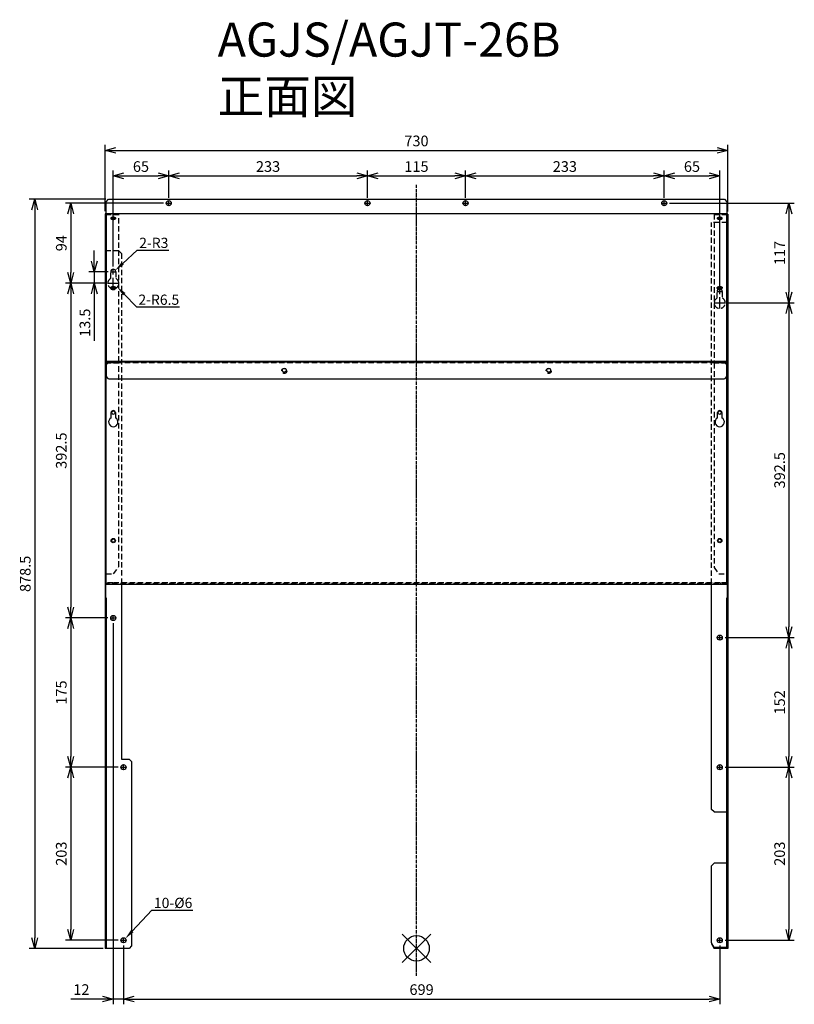
# Model space of a CAD drawing. Units: millimetres. Extents: x -523 to 385, y -330 to 825.
import ezdxf
from ezdxf import colors
from ezdxf.entities.mleader import LeaderData, LeaderLine
from ezdxf.math import Vec2, Vec3

# ---------------------------------------------------------------- set-up
doc = ezdxf.new("R2010")
doc.units = ezdxf.units.MM
doc.linetypes.add('DASHDOT', pattern=[5.5, 4, -0.6, 0.3, -0.6])
doc.linetypes.add('HIDDEN', pattern=[9.525, 6.35, -3.175])
for name, color, linetype in [('ARRANGE', 1, 'Continuous'), ('BASIS', 6, 'DASHDOT'), ('ETC', 61, 'Continuous'), ('HID', 3, 'HIDDEN'), ('NOTE', 4, 'Continuous'), ('OUTLINE', 3, 'Continuous'), ('SIZE', 30, 'Continuous')]:
    doc.layers.add(name, color=color, linetype=linetype)
doc.styles.get("Standard").update_dxf_attribs({"font": 'romans.shx', "bigfont": 'bigfont.shx'})
doc.dimstyles.new('ISO-25', dxfattribs={"dimtxt": 2.5, "dimasz": 2.5, "dimexe": 1.25, "dimexo": 0.625, "dimtad": 1, "dimdsep": 46, "dimtxsty": 'Standard', "dimcen": 2.5, "dimadec": 0, "dimazin": 0, "dimtfac": 1, "dimtmove": 0, "dimatfit": 3, "dimfxl": 1, "dimarcsym": 0})

# ---------------------------------------------------------------- blocks, each defined once
blk = doc.blocks.new('_OPEN30')
at = {"color": 0, "linetype": 'ByBlock'}
for p, q in [((-1, 0.268), (0, 0)), ((0, 0), (-1, -0.268)), ((0, 0), (-1, 0))]:
    blk.add_line(p, q, dxfattribs=at)
blk = doc.blocks.new('*D2')
at = {"layer": 'Defpoints', "color": 0}
for p in [(-348.3, 641.6), (-348.3, 612.7), (-413.3, 532.1)]:
    blk.add_point(p, dxfattribs=at)
at = {"layer": 'SIZE', "color": 0, "lineweight": -2}
for p, q in [((-413.3, 535.2), (-413.3, 647.8)), ((-348.3, 615.8), (-348.3, 647.8)), ((-400.8, 641.6), (-360.8, 641.6))]:
    blk.add_line(p, q, dxfattribs=at)
at = {"layer": 'SIZE', "color": 0, "lineweight": -2, "xscale": 12.5, "yscale": 12.5, "zscale": 12.5, "rotation": 180}
blk.add_blockref('_OPEN30', (-413.3, 641.6), dxfattribs=at)
at = {"layer": 'SIZE', "color": 0, "lineweight": -2, "xscale": 12.5, "yscale": 12.5, "zscale": 12.5}
blk.add_blockref('_OPEN30', (-348.3, 641.6), dxfattribs=at)
at = {"layer": 'SIZE', "color": 0, "insert": (-380.8, 650.9), "char_height": 12.5, "attachment_point": 5}
blk.add_mtext('65', dxfattribs=at)
blk = doc.blocks.new('_DOTSMALL')
at = {"color": 0, "linetype": 'ByBlock', "const_width": 0.5}
blk.add_lwpolyline([(-0.0625, 0, 1), (0.0625, 0, 1)], format="xyb", close=True, dxfattribs=at)
blk = doc.blocks.new('*D3')
at = {"layer": 'Defpoints', "color": 0}
for p in [(-115.3, 641.6), (-348.3, 612.7), (-115.3, 612.7)]:
    blk.add_point(p, dxfattribs=at)
at = {"layer": 'SIZE', "color": 0, "lineweight": -2}
for p, q in [((-348.3, 615.8), (-348.3, 647.8)), ((-115.3, 615.8), (-115.3, 647.8)), ((-335.8, 641.6), (-127.8, 641.6))]:
    blk.add_line(p, q, dxfattribs=at)
at = {"layer": 'SIZE', "color": 0, "lineweight": -2, "xscale": 12.5, "yscale": 12.5, "zscale": 12.5, "rotation": 180}
blk.add_blockref('_OPEN30', (-348.3, 641.6), dxfattribs=at)
at = {"layer": 'SIZE', "color": 0, "lineweight": -2, "xscale": 12.5, "yscale": 12.5, "zscale": 12.5}
blk.add_blockref('_OPEN30', (-115.3, 641.6), dxfattribs=at)
at = {"layer": 'SIZE', "color": 0, "insert": (-231.8, 650.9), "char_height": 12.5, "attachment_point": 5}
blk.add_mtext('233', dxfattribs=at)
blk = doc.blocks.new('*D4')
at = {"layer": 'Defpoints', "color": 0}
for p in [(-0.3, 641.6), (-115.3, 612.7), (-0.3, 612.7)]:
    blk.add_point(p, dxfattribs=at)
at = {"layer": 'SIZE', "color": 0, "lineweight": -2}
for p, q in [((-115.3, 615.8), (-115.3, 647.8)), ((-0.3, 615.8), (-0.3, 647.8)), ((-102.8, 641.6), (-12.8, 641.6))]:
    blk.add_line(p, q, dxfattribs=at)
at = {"layer": 'SIZE', "color": 0, "lineweight": -2, "xscale": 12.5, "yscale": 12.5, "zscale": 12.5, "rotation": 180}
blk.add_blockref('_OPEN30', (-115.3, 641.6), dxfattribs=at)
at = {"layer": 'SIZE', "color": 0, "lineweight": -2, "xscale": 12.5, "yscale": 12.5, "zscale": 12.5}
blk.add_blockref('_OPEN30', (-0.3, 641.6), dxfattribs=at)
at = {"layer": 'SIZE', "color": 0, "insert": (-57.8, 650.9), "char_height": 12.5, "attachment_point": 5}
blk.add_mtext('115', dxfattribs=at)
blk = doc.blocks.new('*D5')
at = {"layer": 'Defpoints', "color": 0}
for p in [(232.7, 641.6), (-0.3, 612.7), (232.7, 612.7)]:
    blk.add_point(p, dxfattribs=at)
at = {"layer": 'SIZE', "color": 0, "lineweight": -2}
for p, q in [((-0.3, 615.8), (-0.3, 647.8)), ((232.7, 615.8), (232.7, 647.8)), ((12.2, 641.6), (220.2, 641.6))]:
    blk.add_line(p, q, dxfattribs=at)
at = {"layer": 'SIZE', "color": 0, "lineweight": -2, "xscale": 12.5, "yscale": 12.5, "zscale": 12.5, "rotation": 180}
blk.add_blockref('_OPEN30', (-0.3, 641.6), dxfattribs=at)
at = {"layer": 'SIZE', "color": 0, "lineweight": -2, "xscale": 12.5, "yscale": 12.5, "zscale": 12.5}
blk.add_blockref('_OPEN30', (232.7, 641.6), dxfattribs=at)
at = {"layer": 'SIZE', "color": 0, "insert": (116.2, 650.9), "char_height": 12.5, "attachment_point": 5}
blk.add_mtext('233', dxfattribs=at)
blk = doc.blocks.new('*D6')
at = {"layer": 'Defpoints', "color": 0}
for p in [(297.7, 641.6), (232.7, 612.7), (297.7, 508.2)]:
    blk.add_point(p, dxfattribs=at)
at = {"layer": 'SIZE', "color": 0, "lineweight": -2}
for p, q in [((232.7, 615.8), (232.7, 647.8)), ((297.7, 511.3), (297.7, 647.8)), ((245.2, 641.6), (285.2, 641.6))]:
    blk.add_line(p, q, dxfattribs=at)
at = {"layer": 'SIZE', "color": 0, "lineweight": -2, "xscale": 12.5, "yscale": 12.5, "zscale": 12.5, "rotation": 180}
blk.add_blockref('_OPEN30', (232.7, 641.6), dxfattribs=at)
at = {"layer": 'SIZE', "color": 0, "lineweight": -2, "xscale": 12.5, "yscale": 12.5, "zscale": 12.5}
blk.add_blockref('_OPEN30', (297.7, 641.6), dxfattribs=at)
at = {"layer": 'SIZE', "color": 0, "insert": (265.2, 650.9), "char_height": 12.5, "attachment_point": 5}
blk.add_mtext('65', dxfattribs=at)
blk = doc.blocks.new('*D7')
at = {"layer": 'Defpoints', "color": 0}
for p in [(307.2, 671.5), (-422.8, 597.1), (307.2, 596.6)]:
    blk.add_point(p, dxfattribs=at)
at = {"layer": 'SIZE', "color": 0, "lineweight": -2}
for p, q in [((-422.8, 600.2), (-422.8, 677.8)), ((-410.3, 671.5), (294.7, 671.5)), ((307.2, 599.7), (307.2, 677.8))]:
    blk.add_line(p, q, dxfattribs=at)
at = {"layer": 'SIZE', "color": 0, "lineweight": -2, "xscale": 12.5, "yscale": 12.5, "zscale": 12.5, "rotation": 180}
blk.add_blockref('_OPEN30', (-422.8, 671.5), dxfattribs=at)
at = {"layer": 'SIZE', "color": 0, "lineweight": -2, "xscale": 12.5, "yscale": 12.5, "zscale": 12.5}
blk.add_blockref('_OPEN30', (307.2, 671.5), dxfattribs=at)
at = {"layer": 'SIZE', "color": 0, "insert": (-57.8, 680.9), "char_height": 12.5, "attachment_point": 5}
blk.add_mtext('730', dxfattribs=at)
blk = doc.blocks.new('*D8')
at = {"layer": 'Defpoints', "color": 0}
for p in [(-413.3, 119.9), (-401.3, -258.1), (-401.3, -323.8)]:
    blk.add_point(p, dxfattribs=at)
at = {"layer": 'SIZE', "color": 0, "lineweight": -2}
for p, q in [((-413.3, 116.8), (-413.3, -330)), ((-401.3, -261.2), (-401.3, -330)), ((-425.8, -323.8), (-463, -323.8)), ((-401.3, -323.8), (-413.3, -323.8)), ((-388.8, -323.8), (-376.3, -323.8))]:
    blk.add_line(p, q, dxfattribs=at)
at = {"layer": 'SIZE', "color": 0, "lineweight": -2, "xscale": 12.5, "yscale": 12.5, "zscale": 12.5}
blk.add_blockref('_OPEN30', (-413.3, -323.8), dxfattribs=at)
at = {"layer": 'SIZE', "color": 0, "lineweight": -2, "xscale": 12.5, "yscale": 12.5, "zscale": 12.5, "rotation": 180}
blk.add_blockref('_OPEN30', (-401.3, -323.8), dxfattribs=at)
at = {"layer": 'SIZE', "color": 0, "insert": (-450.6, -314.4), "char_height": 12.5, "attachment_point": 5}
blk.add_mtext('12', dxfattribs=at)
blk = doc.blocks.new('*D9')
at = {"layer": 'Defpoints', "color": 0}
for p in [(-401.3, -258.1), (297.7, -258.1), (297.7, -323.8)]:
    blk.add_point(p, dxfattribs=at)
at = {"layer": 'SIZE', "color": 0, "lineweight": -2}
for p, q in [((-401.3, -261.2), (-401.3, -330)), ((297.7, -261.2), (297.7, -330)), ((-388.8, -323.8), (285.2, -323.8))]:
    blk.add_line(p, q, dxfattribs=at)
at = {"layer": 'SIZE', "color": 0, "lineweight": -2, "xscale": 12.5, "yscale": 12.5, "zscale": 12.5, "rotation": 180}
blk.add_blockref('_OPEN30', (-401.3, -323.8), dxfattribs=at)
at = {"layer": 'SIZE', "color": 0, "lineweight": -2, "xscale": 12.5, "yscale": 12.5, "zscale": 12.5}
blk.add_blockref('_OPEN30', (297.7, -323.8), dxfattribs=at)
at = {"layer": 'SIZE', "color": 0, "insert": (-51.8, -314.4), "char_height": 12.5, "attachment_point": 5}
blk.add_mtext('699', dxfattribs=at)
blk = doc.blocks.new('*D10')
at = {"layer": 'Defpoints', "color": 0}
for p in [(-351.4, 609.6), (-463.2, 515.6), (-419.9, 515.6)]:
    blk.add_point(p, dxfattribs=at)
at = {"layer": 'SIZE', "color": 0, "lineweight": -2}
for p, q in [((-354.5, 609.6), (-469.4, 609.6)), ((-463.2, 597.1), (-463.2, 528.1)), ((-423, 515.6), (-469.4, 515.6))]:
    blk.add_line(p, q, dxfattribs=at)
at = {"layer": 'SIZE', "color": 0, "lineweight": -2, "xscale": 12.5, "yscale": 12.5, "zscale": 12.5}
for p, rotation in [((-463.2, 609.6), 90), ((-463.2, 515.6), 270)]:
    blk.add_blockref('_OPEN30', p, dxfattribs=dict(at, rotation=rotation))
at = {"layer": 'SIZE', "color": 0, "insert": (-472.6, 562.6), "char_height": 12.5, "attachment_point": 5, "rotation": 90}
blk.add_mtext('94', dxfattribs=at)
blk = doc.blocks.new('*D11')
at = {"layer": 'Defpoints', "color": 0}
for p in [(-419.9, 515.6), (-463.2, 123.1), (-416.4, 123.1)]:
    blk.add_point(p, dxfattribs=at)
at = {"layer": 'SIZE', "color": 0, "lineweight": -2}
for p, q in [((-423, 515.6), (-469.4, 515.6)), ((-463.2, 503.1), (-463.2, 135.6)), ((-419.5, 123.1), (-469.4, 123.1))]:
    blk.add_line(p, q, dxfattribs=at)
at = {"layer": 'SIZE', "color": 0, "lineweight": -2, "xscale": 12.5, "yscale": 12.5, "zscale": 12.5}
for p, rotation in [((-463.2, 515.6), 90), ((-463.2, 123.1), 270)]:
    blk.add_blockref('_OPEN30', p, dxfattribs=dict(at, rotation=rotation))
at = {"layer": 'SIZE', "color": 0, "insert": (-472.6, 319.3), "char_height": 12.5, "attachment_point": 5, "rotation": 90}
blk.add_mtext('392.5', dxfattribs=at)
blk = doc.blocks.new('*D12')
at = {"layer": 'Defpoints', "color": 0}
for p in [(-416.4, 123.1), (-463.2, -51.9), (-404.4, -51.9)]:
    blk.add_point(p, dxfattribs=at)
at = {"layer": 'SIZE', "color": 0, "lineweight": -2}
for p, q in [((-419.5, 123.1), (-469.4, 123.1)), ((-463.2, 110.6), (-463.2, -39.4)), ((-407.5, -51.9), (-469.4, -51.9))]:
    blk.add_line(p, q, dxfattribs=at)
at = {"layer": 'SIZE', "color": 0, "lineweight": -2, "xscale": 12.5, "yscale": 12.5, "zscale": 12.5}
for p, rotation in [((-463.2, 123.1), 90), ((-463.2, -51.9), 270)]:
    blk.add_blockref('_OPEN30', p, dxfattribs=dict(at, rotation=rotation))
at = {"layer": 'SIZE', "color": 0, "insert": (-472.6, 35.6), "char_height": 12.5, "attachment_point": 5, "rotation": 90}
blk.add_mtext('175', dxfattribs=at)
blk = doc.blocks.new('*D13')
at = {"layer": 'Defpoints', "color": 0}
for p in [(-404.4, -51.9), (-463.2, -254.9), (-404.4, -254.9)]:
    blk.add_point(p, dxfattribs=at)
at = {"layer": 'SIZE', "color": 0, "lineweight": -2}
for p, q in [((-407.5, -51.9), (-469.4, -51.9)), ((-463.2, -64.4), (-463.2, -242.4)), ((-407.5, -254.9), (-469.4, -254.9))]:
    blk.add_line(p, q, dxfattribs=at)
at = {"layer": 'SIZE', "color": 0, "lineweight": -2, "xscale": 12.5, "yscale": 12.5, "zscale": 12.5}
for p, rotation in [((-463.2, -51.9), 90), ((-463.2, -254.9), 270)]:
    blk.add_blockref('_OPEN30', p, dxfattribs=dict(at, rotation=rotation))
at = {"layer": 'SIZE', "color": 0, "insert": (-472.6, -153.4), "char_height": 12.5, "attachment_point": 5, "rotation": 90}
blk.add_mtext('203', dxfattribs=at)
blk = doc.blocks.new('*D14')
at = {"layer": 'Defpoints', "color": 0}
for p in [(235.7, 609.6), (304.3, 492.6), (378.9, 492.6)]:
    blk.add_point(p, dxfattribs=at)
at = {"layer": 'SIZE', "color": 0, "lineweight": -2}
for p, q in [((238.9, 609.6), (385.2, 609.6)), ((378.9, 597.1), (378.9, 505.1)), ((307.5, 492.6), (385.2, 492.6))]:
    blk.add_line(p, q, dxfattribs=at)
at = {"layer": 'SIZE', "color": 0, "lineweight": -2, "xscale": 12.5, "yscale": 12.5, "zscale": 12.5}
for p, rotation in [((378.9, 609.6), 90), ((378.9, 492.6), 270)]:
    blk.add_blockref('_OPEN30', p, dxfattribs=dict(at, rotation=rotation))
at = {"layer": 'SIZE', "color": 0, "insert": (369.6, 551.1), "char_height": 12.5, "attachment_point": 5, "rotation": 90}
blk.add_mtext('117', dxfattribs=at)
blk = doc.blocks.new('*D15')
at = {"layer": 'Defpoints', "color": 0}
for p in [(304.3, 492.6), (300.8, 100.1), (378.9, 100.1)]:
    blk.add_point(p, dxfattribs=at)
at = {"layer": 'SIZE', "color": 0, "lineweight": -2}
for p, q in [((307.5, 492.6), (385.2, 492.6)), ((378.9, 480.1), (378.9, 112.6)), ((304, 100.1), (385.2, 100.1))]:
    blk.add_line(p, q, dxfattribs=at)
at = {"layer": 'SIZE', "color": 0, "lineweight": -2, "xscale": 12.5, "yscale": 12.5, "zscale": 12.5}
for p, rotation in [((378.9, 492.6), 90), ((378.9, 100.1), 270)]:
    blk.add_blockref('_OPEN30', p, dxfattribs=dict(at, rotation=rotation))
at = {"layer": 'SIZE', "color": 0, "insert": (369.6, 296.3), "char_height": 12.5, "attachment_point": 5, "rotation": 90}
blk.add_mtext('392.5', dxfattribs=at)
blk = doc.blocks.new('*D16')
at = {"layer": 'Defpoints', "color": 0}
for p in [(300.8, 100.1), (300.8, -51.9), (378.9, -51.9)]:
    blk.add_point(p, dxfattribs=at)
at = {"layer": 'SIZE', "color": 0, "lineweight": -2}
for p, q in [((304, 100.1), (385.2, 100.1)), ((378.9, 87.6), (378.9, -39.4)), ((304, -51.9), (385.2, -51.9))]:
    blk.add_line(p, q, dxfattribs=at)
at = {"layer": 'SIZE', "color": 0, "lineweight": -2, "xscale": 12.5, "yscale": 12.5, "zscale": 12.5}
for p, rotation in [((378.9, 100.1), 90), ((378.9, -51.9), 270)]:
    blk.add_blockref('_OPEN30', p, dxfattribs=dict(at, rotation=rotation))
at = {"layer": 'SIZE', "color": 0, "insert": (369.6, 24.1), "char_height": 12.5, "attachment_point": 5, "rotation": 90}
blk.add_mtext('152', dxfattribs=at)
blk = doc.blocks.new('*D17')
at = {"layer": 'Defpoints', "color": 0}
for p in [(300.8, -51.9), (300.8, -254.9), (378.9, -254.9)]:
    blk.add_point(p, dxfattribs=at)
at = {"layer": 'SIZE', "color": 0, "lineweight": -2}
for p, q in [((304, -51.9), (385.2, -51.9)), ((378.9, -64.4), (378.9, -242.4)), ((304, -254.9), (385.2, -254.9))]:
    blk.add_line(p, q, dxfattribs=at)
at = {"layer": 'SIZE', "color": 0, "lineweight": -2, "xscale": 12.5, "yscale": 12.5, "zscale": 12.5}
for p, rotation in [((378.9, -51.9), 90), ((378.9, -254.9), 270)]:
    blk.add_blockref('_OPEN30', p, dxfattribs=dict(at, rotation=rotation))
at = {"layer": 'SIZE', "color": 0, "insert": (369.6, -153.4), "char_height": 12.5, "attachment_point": 5, "rotation": 90}
blk.add_mtext('203', dxfattribs=at)
blk = doc.blocks.new('*D18')
at = {"layer": 'Defpoints', "color": 0}
for p in [(-418.8, 614.1), (-505.4, -264.4), (-422, -264.4)]:
    blk.add_point(p, dxfattribs=at)
at = {"layer": 'SIZE', "color": 0, "lineweight": -2}
for p, q in [((-421.9, 614.1), (-511.7, 614.1)), ((-505.4, 601.6), (-505.4, -251.9)), ((-425.1, -264.4), (-511.7, -264.4))]:
    blk.add_line(p, q, dxfattribs=at)
at = {"layer": 'SIZE', "color": 0, "lineweight": -2, "xscale": 12.5, "yscale": 12.5, "zscale": 12.5}
for p, rotation in [((-505.4, 614.1), 90), ((-505.4, -264.4), 270)]:
    blk.add_blockref('_OPEN30', p, dxfattribs=dict(at, rotation=rotation))
at = {"layer": 'SIZE', "color": 0, "insert": (-514.8, 174.8), "char_height": 12.5, "attachment_point": 5, "rotation": 90}
blk.add_mtext('878.5', dxfattribs=at)
blk = doc.blocks.new('*D19')
at = {"layer": 'Defpoints', "color": 0}
for p in [(-416.3, 529.1), (-435.5, 515.6), (-419.9, 515.6)]:
    blk.add_point(p, dxfattribs=at)
at = {"layer": 'SIZE', "color": 0, "lineweight": -2}
for p, q in [((-435.5, 541.6), (-435.5, 554.1)), ((-419.4, 529.1), (-441.8, 529.1)), ((-435.5, 529.1), (-435.5, 515.6)), ((-423, 515.6), (-441.8, 515.6)), ((-435.5, 503.1), (-435.5, 448))]:
    blk.add_line(p, q, dxfattribs=at)
at = {"layer": 'SIZE', "color": 0, "lineweight": -2, "xscale": 12.5, "yscale": 12.5, "zscale": 12.5}
for p, rotation in [((-435.5, 529.1), 270), ((-435.5, 515.6), 90)]:
    blk.add_blockref('_OPEN30', p, dxfattribs=dict(at, rotation=rotation))
at = {"layer": 'SIZE', "color": 0, "insert": (-444.9, 469.3), "char_height": 12.5, "attachment_point": 5, "rotation": 90}
blk.add_mtext('13.5', dxfattribs=at)

msp = doc.modelspace()

# ---------------------------------------------------------------- linework, layer by layer
at = {"layer": 'ARRANGE', "color": 1, "linetype": 'Continuous'}
for p, q in [((-74.44, -281.13), (-41.08, -247.76)), ((-74.44, -247.76), (-41.08, -281.13))]:
    msp.add_line(p, q, dxfattribs=at)
at = {"layer": 'ARRANGE'}
msp.add_circle((-57.76, -264.45), 15, dxfattribs=at)
at = {"layer": 'BASIS', "color": 6, "linetype": 'DASHDOT'}
msp.add_line((-57.76, -296.54), (-57.76, 631), dxfattribs=at)
at = {"layer": 'HID'}
for p, q in [((-421.96, 596.13), (-406.76, 596.13)), ((-421.96, 596.13), (-421.96, 423.39)), ((-406.76, 597.05), (-421.76, 597.05)), ((306.24, 597.05), (-421.76, 597.05)), ((-415.76, 592.1), (-415.76, 591.4)), ((-414.76, 590.8), (-414.76, 591.5)), ((-414.76, 590.8), (-411.76, 590.8)), ((-411.76, 590.8), (-411.76, 591.5)), ((-410.76, 592.1), (-410.76, 591.4)), ((-406.76, 423.85), (-406.76, 597.05)), ((291.24, 596.59), (291.24, 423.85)), ((306.24, 596.59), (291.24, 596.59)), ((306.44, 595.67), (291.24, 595.67)), ((295.24, 592.1), (295.24, 591.4)), ((296.24, 590.8), (296.24, 591.5)), ((296.24, 590.8), (299.24, 590.8)), ((299.24, 590.8), (299.24, 591.5)), ((300.24, 592.1), (300.24, 591.4)), ((306.44, 595.67), (306.44, 423.39)), ((-422.76, 583.05), (-421.96, 583.05)), ((288.24, 162.85), (288.24, 587.05)), ((306.44, 587.05), (288.24, 587.05)), ((307.24, 587.05), (306.44, 587.05)), ((-406.76, 553.55), (-421.96, 553.55)), ((-406.76, 553.55), (-403.76, 550.55)), ((-403.76, 550.55), (-403.76, 162.85)), ((-416.26, 521.32), (-416.26, 529.05)), ((-410.26, 529.05), (-410.26, 521.32)), ((-416.26, 509.8), (-416.26, 510.5)), ((-415.26, 509.85), (-415.26, 509.15)), ((-411.26, 509.85), (-411.26, 509.15)), ((-410.26, 509.8), (-410.26, 510.5)), ((294.74, 509.8), (294.74, 510.5)), ((295.74, 509.85), (295.74, 509.15)), ((299.74, 509.85), (299.74, 509.15)), ((300.74, 509.8), (300.74, 510.5)), ((294.74, 498.32), (294.74, 506.05)), ((300.74, 506.05), (300.74, 498.32)), ((-421.96, 421.85), (-421.96, 174.85)), ((-406.76, 423.85), (-421.76, 423.85)), ((-421.76, 423.39), (-406.76, 423.39)), ((-421.76, 419.85), (-418.76, 422.85)), ((-406.76, 421.85), (-421.76, 421.85)), ((-418.76, 422.85), (303.24, 422.85)), ((-406.76, 423.39), (-406.76, 423.85)), ((-406.76, 183.26), (-406.76, 421.85)), ((291.24, 423.85), (291.24, 423.39)), ((306.24, 423.85), (291.24, 423.85)), ((291.24, 423.39), (306.24, 423.39)), ((306.24, 421.85), (291.24, 421.85)), ((291.24, 421.85), (291.24, 182.42)), ((303.24, 422.85), (306.24, 419.85)), ((306.44, 174.85), (306.44, 421.85)), ((-421.76, 174.85), (-412.89, 174.85)), ((-412.89, 174.85), (-406.76, 183.26)), ((291.24, 182.42), (296.54, 174.85)), ((296.54, 174.85), (306.24, 174.85)), ((-413.76, 164.45), (-421.76, 164.45)), ((306.24, 163.65), (-421.76, 163.65)), ((-413.76, 163.65), (-413.76, 164.45)), ((298.24, 164.45), (-413.76, 164.45)), ((298.24, 164.45), (298.24, 163.65)), ((306.24, 164.45), (298.24, 164.45)), ((-421.96, 146.3), (-421.96, 144.33)), ((-421.96, 144.33), (-421.96, -252.49)), ((-421.16, 144.33), (-421.96, 144.33)), ((306.44, 144.33), (305.64, 144.33)), ((306.44, 144.33), (306.44, 146.3)), ((306.44, -249.36), (306.44, 144.33)), ((305.64, -104.45), (306.44, -104.45)), ((307.24, -104.45), (306.44, -104.45)), ((306.44, -164.45), (305.64, -164.45)), ((307.24, -164.45), (306.44, -164.45)), ((-422.76, -222.95), (-421.96, -222.95)), ((-422.76, -225.95), (-421.96, -225.95)), ((307.24, -222.95), (306.44, -222.95)), ((307.24, -225.95), (306.44, -225.95)), ((-421.96, -252.49), (-421.16, -252.49)), ((-421.96, -252.49), (-421.96, -263.63)), ((305.64, -249.36), (306.44, -249.36))]:
    msp.add_line(p, q, dxfattribs=at)
for centre in [(-212.76, 412.85), (97.24, 412.85)]:
    msp.add_circle(centre, 3, dxfattribs=at)
for centre, radius, start, end in [((-413.26, 515.55), 6.5, 117.48643, 255.63961), ((-413.26, 515.55), 6.5, 284.36039, 62.51357), ((297.74, 506.05), 3, 99.14351, 180), ((297.74, 506.05), 3, 0, 80.85649), ((297.74, 492.55), 6.5, 117.48643, 62.51357)]:
    msp.add_arc(centre, radius, start, end, dxfattribs=at)
for centre, major_axis in [((-413.26, 591.4), (2.5, 0)), ((-413.26, 592.1), (-2.5, 0)), ((297.74, 592.1), (-2.5, 0)), ((297.74, 591.4), (2.5, 0))]:
    msp.add_ellipse(centre, major_axis=major_axis, ratio=0.5, dxfattribs=at)
for centre, major_axis, start_param, end_param in [((-413.26, 509.8), (3, 0), 2.9085489, 6.5162291), ((-413.26, 509.15), (2, 0), 2.787851, 6.6369269), ((-413.26, 509.85), (-2, 0), 0.6954134, 2.4461793), ((297.74, 509.8), (3, 0), 2.9085489, 6.5162291), ((297.74, 509.15), (2, 0), 2.787851, 6.6369269), ((297.74, 509.85), (-2, 0), 0.6954134, 2.4461793)]:
    msp.add_ellipse(centre, major_axis=major_axis, ratio=0.5, start_param=start_param, end_param=end_param, dxfattribs=at)
at = {"layer": 'NOTE'}
for p, q in [((-348.26, 609.76), (-348.26, 612.66)), ((-115.26, 609.76), (-115.26, 612.66)), ((-0.26, 609.76), (-0.26, 612.66)), ((232.74, 609.76), (232.74, 612.66)), ((-351.37, 609.55), (-348.47, 609.55)), ((-348.32, 609.55), (-348.21, 609.55)), ((-348.26, 609.5), (-348.26, 609.61)), ((-348.26, 606.44), (-348.26, 609.34)), ((-348.05, 609.55), (-345.15, 609.55)), ((-118.37, 609.55), (-115.47, 609.55)), ((-115.32, 609.55), (-115.21, 609.55)), ((-115.26, 609.5), (-115.26, 609.61)), ((-115.26, 606.44), (-115.26, 609.34)), ((-115.05, 609.55), (-112.15, 609.55)), ((-3.37, 609.55), (-0.47, 609.55)), ((-0.32, 609.55), (-0.21, 609.55)), ((-0.26, 609.5), (-0.26, 609.61)), ((-0.26, 606.44), (-0.26, 609.34)), ((-0.05, 609.55), (2.85, 609.55)), ((229.63, 609.55), (232.53, 609.55)), ((232.68, 609.55), (232.79, 609.55)), ((232.74, 609.5), (232.74, 609.61)), ((232.74, 606.44), (232.74, 609.34)), ((232.95, 609.55), (235.85, 609.55)), ((-413.26, 529.26), (-413.26, 532.16)), ((-416.37, 529.05), (-413.47, 529.05)), ((-413.32, 529.05), (-413.21, 529.05)), ((-413.26, 529), (-413.26, 529.11)), ((-413.26, 525.94), (-413.26, 528.84)), ((-413.26, 515.76), (-413.26, 522.16)), ((-413.05, 529.05), (-410.15, 529.05)), ((-419.87, 515.55), (-413.47, 515.55)), ((-413.32, 515.55), (-413.21, 515.55)), ((-413.26, 515.5), (-413.26, 515.61)), ((-413.26, 508.94), (-413.26, 515.34)), ((-413.05, 515.55), (-406.65, 515.55)), ((297.74, 506.26), (297.74, 509.16)), ((294.63, 506.05), (297.53, 506.05)), ((297.68, 506.05), (297.79, 506.05)), ((297.74, 506), (297.74, 506.11)), ((297.74, 502.94), (297.74, 505.84)), ((297.74, 492.76), (297.74, 499.16)), ((297.95, 506.05), (300.85, 506.05)), ((291.13, 492.55), (297.53, 492.55)), ((297.68, 492.55), (297.79, 492.55)), ((297.74, 492.5), (297.74, 492.61)), ((297.74, 485.94), (297.74, 492.34)), ((297.95, 492.55), (304.35, 492.55)), ((-416.37, 123.05), (-413.47, 123.05)), ((-413.32, 123.05), (-413.21, 123.05)), ((-413.26, 123.26), (-413.26, 126.16)), ((-413.26, 123), (-413.26, 123.11)), ((-413.26, 119.94), (-413.26, 122.84)), ((-413.05, 123.05), (-410.15, 123.05)), ((294.63, 100.05), (297.53, 100.05)), ((297.68, 100.05), (297.79, 100.05)), ((297.74, 100.26), (297.74, 103.16)), ((297.74, 100), (297.74, 100.11)), ((297.74, 96.94), (297.74, 99.84)), ((297.95, 100.05), (300.85, 100.05)), ((-404.37, -51.95), (-401.47, -51.95)), ((-401.32, -51.95), (-401.21, -51.95)), ((-401.26, -51.74), (-401.26, -48.84)), ((-401.26, -52), (-401.26, -51.89)), ((-401.26, -55.06), (-401.26, -52.16)), ((-401.05, -51.95), (-398.15, -51.95)), ((294.63, -51.95), (297.53, -51.95)), ((297.68, -51.95), (297.79, -51.95)), ((297.74, -51.74), (297.74, -48.84)), ((297.74, -52), (297.74, -51.89)), ((297.74, -55.06), (297.74, -52.16)), ((297.95, -51.95), (300.85, -51.95)), ((-401.26, -254.74), (-401.26, -251.84)), ((297.74, -254.74), (297.74, -251.84)), ((-404.37, -254.95), (-401.47, -254.95)), ((-401.32, -254.95), (-401.21, -254.95)), ((-401.26, -255), (-401.26, -254.89)), ((-401.26, -258.06), (-401.26, -255.16)), ((-401.05, -254.95), (-398.15, -254.95)), ((294.63, -254.95), (297.53, -254.95)), ((297.68, -254.95), (297.79, -254.95)), ((297.74, -255), (297.74, -254.89)), ((297.74, -258.06), (297.74, -255.16)), ((297.95, -254.95), (300.85, -254.95))]:
    msp.add_line(p, q, dxfattribs=at)
msp.add_arc((-413.26, 529.05), 3, 0, 180, dxfattribs=at)
at = {"layer": 'OUTLINE'}
for p, q in [((-421.76, 611.05), (-418.76, 614.05)), ((-418.76, 614.05), (303.24, 614.05)), ((303.24, 614.05), (306.24, 611.05)), ((-421.76, 597.51), (-421.76, 611.05)), ((306.24, 611.05), (306.24, 597.51)), ((-422.76, 597.05), (-422.76, 423.85)), ((-421.76, 597.05), (-422.76, 597.05)), ((-421.76, 597.51), (-421.76, 424.25)), ((-421.76, 597.51), (306.24, 597.51)), ((-414.76, 593), (-411.76, 593)), ((-414.76, 591.5), (-414.76, 593)), ((-411.76, 592.3), (-414.76, 592.3)), ((-411.76, 591.5), (-414.76, 591.5)), ((-411.76, 593), (-411.76, 591.5)), ((296.24, 593), (299.24, 593)), ((296.24, 591.5), (296.24, 593)), ((299.24, 592.3), (296.24, 592.3)), ((299.24, 591.5), (296.24, 591.5)), ((299.24, 593), (299.24, 591.5)), ((306.24, 424.25), (306.24, 597.51)), ((307.24, 596.59), (306.24, 596.59)), ((307.24, 596.59), (307.24, 423.85)), ((-422.76, 423.85), (-422.76, 163.85)), ((-421.76, 423.85), (-422.76, 423.85)), ((-421.96, 423.39), (-421.76, 423.39)), ((-421.96, 421.85), (-421.96, 423.39)), ((-421.76, 421.85), (-421.96, 421.85)), ((-421.76, 424.25), (306.24, 424.25)), ((-421.76, 424.25), (-421.76, 423.55)), ((-421.76, 423.55), (-421.76, 406.55)), ((-421.76, 423.55), (306.24, 423.55)), ((306.24, 423.55), (306.24, 424.25)), ((307.24, 423.85), (306.24, 423.85)), ((306.24, 406.55), (306.24, 423.55)), ((306.24, 423.39), (306.44, 423.39)), ((306.44, 421.85), (306.24, 421.85)), ((306.44, 423.39), (306.44, 421.85)), ((307.24, 423.85), (307.24, 163.85)), ((-418.76, 403.55), (-421.76, 406.55)), ((-421.76, 162.85), (-421.76, 406.55)), ((306.24, 406.55), (303.24, 403.55)), ((306.24, 162.85), (306.24, 406.55)), ((-418.76, 403.55), (303.24, 403.55)), ((-415.76, 357.75), (-415.76, 363.85)), ((-410.76, 363.85), (-410.76, 357.75)), ((295.24, 357.75), (295.24, 363.85)), ((300.24, 363.85), (300.24, 357.75)), ((-421.96, 174.85), (-421.76, 174.85)), ((-421.96, 163.85), (-421.96, 174.85)), ((306.24, 174.85), (306.44, 174.85)), ((306.44, 174.85), (306.44, 163.85)), ((-422.76, 163.85), (-422.76, -264.45)), ((-421.96, 163.85), (-422.76, 163.85)), ((-421.96, 146.3), (-421.96, 163.85)), ((-421.76, 162.85), (306.24, 162.85)), ((-403.76, 162.85), (-403.76, -42.45)), ((288.24, -101.45), (288.24, 162.85)), ((307.24, 163.85), (306.44, 163.85)), ((306.44, 163.85), (306.44, 146.3)), ((307.24, 163.85), (307.24, -264.45)), ((-421.16, 146.3), (-421.96, 146.3)), ((-421.16, -263.63), (-421.16, 146.3)), ((305.64, 146.3), (305.64, -263.31)), ((306.44, 146.3), (305.64, 146.3)), ((-403.76, -42.45), (-394.76, -42.45)), ((-394.76, -42.45), (-391.76, -45.45)), ((-391.76, -45.45), (-391.76, -261.45)), ((291.24, -104.45), (288.24, -101.45)), ((291.24, -104.45), (305.64, -104.45)), ((288.24, -167.45), (291.24, -164.45)), ((288.24, -258.08), (288.24, -167.45)), ((305.64, -164.45), (291.24, -164.45)), ((-421.96, -264.45), (-422.76, -264.45)), ((-421.96, -263.63), (-421.16, -263.63)), ((-421.96, -264.45), (-421.96, -263.63)), ((-394.76, -264.45), (-421.96, -264.45)), ((-391.76, -261.45), (-394.76, -264.45)), ((288.24, -258.08), (288.24, -259.22)), ((291.24, -263.31), (288.24, -258.08)), ((288.24, -259.22), (291.24, -264.45)), ((305.64, -263.31), (291.24, -263.31)), ((291.24, -264.45), (291.24, -263.31)), ((307.24, -264.45), (291.24, -264.45))]:
    msp.add_line(p, q, dxfattribs=at)
for centre, radius in [((-348.26, 609.55), 3), ((-115.26, 609.55), 3), ((-0.26, 609.55), 3), ((232.74, 609.55), 3), ((-212.76, 413.55), 2.2), ((97.24, 413.55), 2.2), ((-413.26, 363.85), 2), ((297.74, 363.85), 2), ((-413.26, 213.85), 2.5), ((-413.26, 213.85), 2), ((297.74, 213.85), 2.5), ((297.74, 213.85), 2), ((-413.26, 123.05), 3), ((297.74, 100.05), 3), ((-401.26, -51.95), 3), ((297.74, -51.95), 3), ((-401.26, -254.95), 3), ((297.74, -254.95), 3)]:
    msp.add_circle(centre, radius, dxfattribs=at)
for centre, radius, start, end in [((-413.26, 515.55), 6.5, 255.63961, 284.36039), ((297.74, 506.05), 3, 80.85649, 99.14351), ((-413.26, 363.85), 2.5, 0, 180), ((297.74, 363.85), 2.5, 0, 180), ((-413.26, 352.85), 5.5, 117.03569, 62.96431), ((297.74, 352.85), 5.5, 117.03569, 62.96431)]:
    msp.add_arc(centre, radius, start, end, dxfattribs=at)
for centre in [(-413.26, 510.5), (297.74, 510.5)]:
    msp.add_ellipse(centre, major_axis=(-3, 0), ratio=0.5, dxfattribs=at)
for centre, major_axis, start_param, end_param in [((-413.26, 509.8), (3, 0), 0.2330438, 2.9085489), ((-413.26, 509.85), (-2, 0), 2.4461793, 6.9785987), ((-413.26, 509.15), (2, 0), 0.3537416, 2.787851), ((297.74, 509.8), (3, 0), 0.2330438, 2.9085489), ((297.74, 509.85), (-2, 0), 2.4461793, 6.9785987), ((297.74, 509.15), (2, 0), 0.3537416, 2.787851)]:
    msp.add_ellipse(centre, major_axis=major_axis, ratio=0.5, start_param=start_param, end_param=end_param, dxfattribs=at)

# ---------------------------------------------------------------- texts
at = {"layer": 'ETC', "insert": (-290.86, 821.39), "char_height": 40, "width": 512.026, "attachment_point": 1}
msp.add_mtext('AGJS/AGJT-26B\\P正面図', dxfattribs=at)

# ---------------------------------------------------------------- dimensions: what is measured, and where the dimension line sits
at = {"layer": 'SIZE'}
for base, p1, p2, override, picture, middle in [((307.24, 671.54), (-422.76, 597.05), (307.24, 596.59), {"dimscale": 5, "dimdec": 1, "dimrnd": 0.5, "dimblk": 'OPEN30', "dimtdec": 1, "dimldrblk": 'DOTSMALL'}, '*D7', (-57.76, 680.91)), ((-348.26, 641.55), (-413.26, 532.05), (-348.26, 612.66), {"dimscale": 5, "dimdec": 1, "dimrnd": 0.5, "dimblk": 'OPEN30', "dimtdec": 1, "dimldrblk": 'DOTSMALL'}, '*D2', (-380.76, 650.93)), ((-115.26, 641.55), (-348.26, 612.66), (-115.26, 612.66), {"dimscale": 5, "dimdec": 1, "dimrnd": 0.5, "dimblk": 'OPEN30', "dimtdec": 1, "dimtmove": 1, "dimldrblk": 'DOTSMALL'}, '*D3', (-231.76, 650.93)), ((-0.26, 641.55), (-115.26, 612.66), (-0.26, 612.66), {"dimscale": 5, "dimdec": 1, "dimrnd": 0.5, "dimblk": 'OPEN30', "dimtdec": 1, "dimtmove": 1, "dimldrblk": 'DOTSMALL'}, '*D4', (-57.76, 650.93)), ((232.74, 641.55), (-0.26, 612.66), (232.74, 612.66), {"dimscale": 5, "dimdec": 1, "dimrnd": 0.5, "dimblk": 'OPEN30', "dimtdec": 1, "dimtmove": 1, "dimldrblk": 'DOTSMALL'}, '*D5', (116.24, 650.93)), ((297.74, 641.55), (232.74, 612.66), (297.74, 508.15), {"dimscale": 5, "dimdec": 1, "dimrnd": 0.5, "dimblk": 'OPEN30', "dimtdec": 1, "dimtmove": 1, "dimldrblk": 'DOTSMALL'}, '*D6', (265.24, 650.93)), ((297.74, -323.77), (-401.26, -258.06), (297.74, -258.06), {"dimscale": 5, "dimdec": 1, "dimrnd": 0.5, "dimblk": 'OPEN30', "dimtdec": 1, "dimtmove": 1, "dimldrblk": 'DOTSMALL'}, '*D9', (-51.76, -314.4))]:
    dim = msp.add_linear_dim(base=base, p1=p1, p2=p2, dimstyle='ISO-25', override=override, dxfattribs=at)
    dim.commit()
    dim.dimension.update_dxf_attribs({"geometry": picture, "text_midpoint": middle})
for base, p1, p2, override, picture, middle in [((-505.4, -264.45), (-418.76, 614.05), (-421.96, -264.45), {"dimscale": 5, "dimdec": 1, "dimrnd": 0.5, "dimblk": 'OPEN30', "dimtdec": 1, "dimldrblk": 'DOTSMALL'}, '*D18', (-514.78, 174.8)), ((-463.18, 515.55), (-351.37, 609.55), (-419.87, 515.55), {"dimscale": 5, "dimdec": 1, "dimrnd": 0.5, "dimblk": 'OPEN30', "dimtdec": 1, "dimldrblk": 'DOTSMALL'}, '*D10', (-472.56, 562.55)), ((378.94, 492.55), (235.74, 609.55), (304.35, 492.55), {"dimscale": 5, "dimdec": 1, "dimrnd": 0.5, "dimblk": 'OPEN30', "dimtdec": 1, "dimldrblk": 'DOTSMALL'}, '*D14', (369.56, 551.05)), ((-435.55, 515.55), (-416.26, 529.05), (-419.87, 515.55), {"dimscale": 5, "dimdec": 1, "dimrnd": 0.5, "dimblk": 'OPEN30', "dimtdec": 1, "dimldrblk": 'DOTSMALL'}, '*D19', (-444.92, 469.27)), ((-463.18, 123.05), (-419.87, 515.55), (-416.37, 123.05), {"dimscale": 5, "dimdec": 1, "dimrnd": 0.5, "dimblk": 'OPEN30', "dimtdec": 1, "dimtmove": 1, "dimldrblk": 'DOTSMALL'}, '*D11', (-472.56, 319.3)), ((378.94, 100.05), (304.35, 492.55), (300.85, 100.05), {"dimscale": 5, "dimdec": 1, "dimrnd": 0.5, "dimblk": 'OPEN30', "dimtdec": 1, "dimtmove": 1, "dimldrblk": 'DOTSMALL'}, '*D15', (369.56, 296.3)), ((-463.18, -51.95), (-416.37, 123.05), (-404.37, -51.95), {"dimscale": 5, "dimdec": 1, "dimrnd": 0.5, "dimblk": 'OPEN30', "dimtdec": 1, "dimtmove": 1, "dimldrblk": 'DOTSMALL'}, '*D12', (-472.56, 35.55)), ((378.94, -51.95), (300.85, 100.05), (300.85, -51.95), {"dimscale": 5, "dimdec": 1, "dimrnd": 0.5, "dimblk": 'OPEN30', "dimtdec": 1, "dimtmove": 1, "dimldrblk": 'DOTSMALL'}, '*D16', (369.56, 24.05)), ((-463.18, -254.95), (-404.37, -51.95), (-404.37, -254.95), {"dimscale": 5, "dimdec": 1, "dimrnd": 0.5, "dimblk": 'OPEN30', "dimtdec": 1, "dimtmove": 1, "dimldrblk": 'DOTSMALL'}, '*D13', (-472.56, -153.45)), ((378.94, -254.95), (300.85, -51.95), (300.85, -254.95), {"dimscale": 5, "dimdec": 1, "dimrnd": 0.5, "dimblk": 'OPEN30', "dimtdec": 1, "dimtmove": 1, "dimldrblk": 'DOTSMALL'}, '*D17', (369.56, -153.45))]:
    dim = msp.add_linear_dim(base=base, p1=p1, p2=p2, angle=90, dimstyle='ISO-25', override=override, dxfattribs=at)
    dim.commit()
    dim.dimension.update_dxf_attribs({"geometry": picture, "text_midpoint": middle})
dim = msp.add_linear_dim(base=(-401.26, -323.77), p1=(-413.26, 119.94), p2=(-401.26, -258.06), dimstyle='ISO-25', override={"dimscale": 5, "dimdec": 1, "dimrnd": 0.5, "dimblk": 'OPEN30', "dimtdec": 1, "dimldrblk": 'DOTSMALL'}, dxfattribs=at)
dim.commit()
dim.dimension.update_dxf_attribs({"geometry": '*D8', "text_midpoint": (-450.61, -323.77), "dimtype": 160})

# ---------------------------------------------------------------- leaders
at = {"layer": 'NOTE'}
ml = msp.add_multileader_mtext('Standard', dxfattribs=at)
ml.set_content('2-R3', color=256)
ml.set_leader_properties()
ml.build(insert=Vec2(0, 0))
ml.multileader.update_dxf_attribs({"text_left_attachment_type": 6, "text_right_attachment_type": 6, "dogleg_length": 0.36, "arrow_head_size": 12})
ctx = ml.context
ctx.base_point, ctx.char_height, ctx.arrow_head_size, ctx.plane_origin = Vec3(-384.89, 554.58), 12, 12, Vec3(-413.26, 528.84)
ctx.left_attachment, ctx.right_attachment = 6, 6
notes = []
notes.append((ctx, [(0, (1, 1, 0), (-385.25, 554.58), (1, 0), 0.36, [(0, [(-410.99, 530.72)], 0, [])])]))
ctx.mtext.insert, ctx.mtext.flow_direction = Vec3(-382.89, 568.98), 5
ml = msp.add_multileader_mtext('Standard', dxfattribs=at)
ml.set_content('2-R6.5', color=256)
ml.set_leader_properties()
ml.build(insert=Vec2(0, 0))
ml.multileader.update_dxf_attribs({"text_left_attachment_type": 6, "text_right_attachment_type": 6, "dogleg_length": 0.36, "arrow_head_size": 12})
ctx = ml.context
ctx.base_point, ctx.char_height, ctx.arrow_head_size, ctx.plane_origin = Vec3(-385.81, 487.92), 12, 12, Vec3(-413.26, 515.34)
ctx.left_attachment, ctx.right_attachment = 6, 6
notes.append((ctx, [(0, (1, 1, 0), (-386.17, 487.92), (1, 0), 0.36, [(0, [(-408.71, 511.42)], 0, [])])]))
ctx.mtext.insert, ctx.mtext.flow_direction = Vec3(-383.81, 502.32), 5
ml = msp.add_multileader_mtext('Standard', dxfattribs=at)
ml.set_content('10-%%C6', color=256)
ml.set_leader_properties()
ml.build(insert=Vec2(0, 0))
ml.multileader.update_dxf_attribs({"text_left_attachment_type": 6, "text_right_attachment_type": 6, "dogleg_length": 0.36, "arrow_head_size": 12})
ctx = ml.context
ctx.base_point, ctx.char_height, ctx.arrow_head_size, ctx.plane_origin = Vec3(-367.63, -219.51), 12, 12, Vec3(-401.05, -254.95)
ctx.left_attachment, ctx.right_attachment = 6, 6
notes.append((ctx, [(0, (1, 1, 0), (-367.99, -219.51), (1, 0), 0.36, [(0, [(-399.23, -253.05)], 0, [])])]))
ctx.mtext.insert, ctx.mtext.flow_direction = Vec3(-365.63, -205.11), 5
for ctx, leaders in notes:
    for number, flags, end, landing, length, lines in leaders:
        leader = LeaderData()
        leader.index, (leader.has_last_leader_line, leader.has_dogleg_vector, leader.attachment_direction) = number, flags
        leader.last_leader_point, leader.dogleg_vector, leader.dogleg_length = Vec3(end), Vec3(landing), length
        for number, points, colour, breaks in lines:
            line = LeaderLine()
            line.index, line.vertices, line.color, line.breaks = number, Vec3.list(points), colors.encode_raw_color(colour), breaks
            leader.lines.append(line)
        ctx.leaders.append(leader)

doc.saveas('drawing.dxf')
